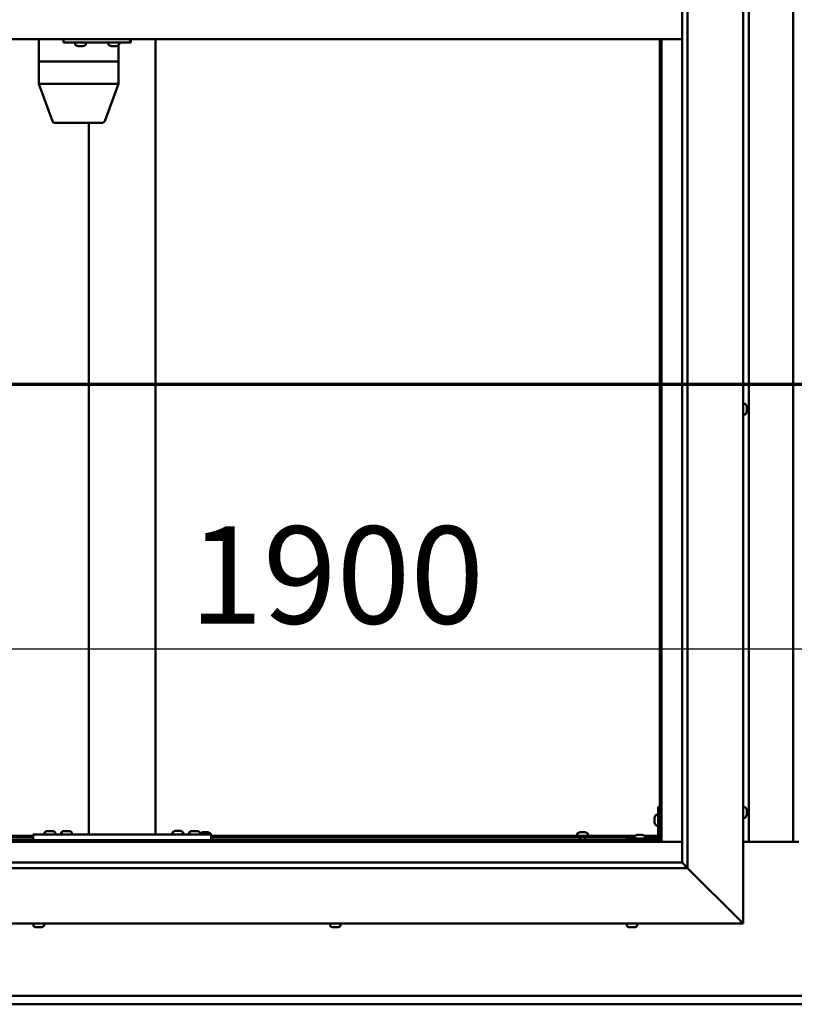
# Model space of a CAD drawing. Units: millimetres. Extents: x -5995 to 24198, y 3201 to 8837.
# Drawn here: x 17521 to 18218, y 3572 to 4458 of the extents above; entities that cross this region are included whole.
import ezdxf

# ---------------------------------------------------------------- set-up
doc = ezdxf.new("R2010")
doc.units = ezdxf.units.MM
doc.header["$LTSCALE"] = 25
doc.linetypes.add('CHAIN', pattern=[0.3543, 0.2362, -0.0295, 0.0591, -0.0295])
for name, color, linetype, lineweight in [('Dimension (ISO)', 7, 'Continuous', 25), ('Section Line (ISO)', 7, 'CHAIN', 70), ('Visible (ISO)', 7, 'Continuous', 50)]:
    doc.layers.add(name, color=color, linetype=linetype, lineweight=lineweight)
doc.styles.add('Note Text (ISO)', font='tahoma.ttf')
doc.dimstyles.new('Default (ISO)', dxfattribs={"dimscale": 25, "dimtxt": 3.5, "dimasz": 2.5, "dimexe": 3.175, "dimexo": 0, "dimgap": 0.762, "dimtad": 1, "dimrnd": 1e-08, "dimzin": 0, "dimtxsty": 'Note Text (ISO)', "dimcen": 0.09, "dimdle": 10, "dimclrd": 256, "dimclre": 256, "dimclrt": 256, "dimazin": 0, "dimtfac": 1.001486, "dimtmove": 0, "dimatfit": 3, "dimfxl": 1, "dimtolj": 1, "dimtzin": 0, "dimlwd": -1, "dimlwe": -1, "dimarcsym": 0})

# ---------------------------------------------------------------- blocks, each defined once
blk = doc.blocks.new('2dTransSection2')
at = {"layer": 'Section Line (ISO)', "linetype": 'CHAIN', "ltscale": 44.220829}
blk.add_line((675.832, 165.199), (779.904, 165.199), dxfattribs=at)
blk = doc.blocks.new('*D15')
at = {"layer": 'Defpoints', "color": 0, "transparency": 16777216}
for p in [(17246.69, 4069.64), (19146.69, 4069.64), (19146.69, 3892.05)]:
    blk.add_point(p, dxfattribs=at)
at = {"layer": 'Dimension (ISO)', "transparency": 16777216}
blk.add_line((17309.19, 3892.05), (19084.19, 3892.05), dxfattribs=at)
for points in [[(17309.19, 3902.47), (17309.19, 3881.64), (17246.69, 3892.05)], [(19084.19, 3902.47), (19084.19, 3881.64), (19146.69, 3892.05)]]:
    blk.add_solid(points, dxfattribs=at)
at = {"layer": 'Dimension (ISO)', "transparency": 16777216, "insert": (17673.67, 4002.19), "char_height": 87.5, "attachment_point": 1, "style": 'Note Text (ISO)'}
blk.add_mtext('\\A1;1900', dxfattribs=at)

msp = doc.modelspace()

# ---------------------------------------------------------------- linework, layer by layer
at = {"layer": 'Visible (ISO)'}
for p, q in [((18171.69, 5294.98), (18171.69, 3644.98)), ((18116.69, 3699.98), (18116.69, 5239.98)), ((18121.69, 5244.98), (18121.69, 3694.98)), ((18176.69, 3718.47), (18176.69, 5221.47)), ((18216.69, 5221.47), (18216.69, 3718.47)), ((18116.69, 4439.98), (17226.69, 4439.98)), ((17538.39, 4439.98), (17538.39, 4419.98)), ((17560.47, 4439.98), (17560.47, 4436.98)), ((17560.47, 4436.98), (17620.44, 4436.98)), ((17571.15, 4435.09), (17571.15, 4436.98)), ((17580.65, 4435.09), (17580.65, 4436.98)), ((17601.14, 4435.09), (17601.14, 4436.98)), ((17609.97, 4434.55), (17609.97, 4419.98)), ((17610.64, 4435.09), (17610.64, 4436.98)), ((17620.44, 4439.98), (17620.44, 4436.98)), ((17620.44, 4436.98), (17621.14, 4436.98)), ((17643.36, 4439.98), (17643.36, 3724.98)), ((18096.69, 4439.98), (18096.69, 3719.97)), ((18098.19, 3718.47), (18098.19, 4439.98)), ((17573.86, 4433.74), (17573.69, 4433.74)), ((17573.86, 4433.74), (17574.01, 4433.74)), ((17574.06, 4433.74), (17574.01, 4433.74)), ((17575.61, 4433.74), (17574.06, 4433.74)), ((17575.61, 4433.74), (17575.76, 4433.74)), ((17577.65, 4433.74), (17576.04, 4433.74)), ((17577.74, 4433.74), (17577.65, 4433.74)), ((17577.74, 4433.74), (17577.87, 4433.74)), ((17578.1, 4433.74), (17577.87, 4433.74)), ((17603.84, 4433.74), (17603.68, 4433.74)), ((17603.84, 4433.74), (17603.99, 4433.74)), ((17604.04, 4433.74), (17603.99, 4433.74)), ((17605.58, 4433.74), (17604.04, 4433.74)), ((17605.58, 4433.74), (17605.76, 4433.74)), ((17607.62, 4433.74), (17606.01, 4433.74)), ((17607.73, 4433.74), (17607.62, 4433.74)), ((17607.73, 4433.74), (17607.85, 4433.74)), ((17608.09, 4433.74), (17607.85, 4433.74)), ((17538.41, 4419.98), (17538.39, 4419.98)), ((17538.39, 4419.98), (17538.41, 4419.98)), ((17538.39, 4419.98), (17538.39, 4399.94)), ((17538.41, 4419.98), (17564.62, 4419.98)), ((17538.41, 4419.98), (17564.62, 4419.98)), ((17566.93, 4419.98), (17564.62, 4419.98)), ((17564.62, 4419.98), (17566.93, 4419.98)), ((17566.93, 4419.98), (17608.31, 4419.98)), ((17566.93, 4419.98), (17608.31, 4419.98)), ((17609.97, 4419.98), (17608.31, 4419.98)), ((17608.31, 4419.98), (17609.97, 4419.98)), ((17609.97, 4419.98), (17609.97, 4399.94)), ((17538.39, 4399.93), (17550.61, 4366.29)), ((17538.41, 4399.98), (17564.62, 4399.98)), ((17566.93, 4399.98), (17608.31, 4399.98)), ((17609.97, 4399.93), (17597.74, 4366.29)), ((17552.49, 4364.98), (17575.11, 4364.98)), ((17575.11, 4364.98), (17595.86, 4364.98)), ((17583.36, 4364.98), (17583.36, 3724.98)), ((18173.58, 4112.23), (18171.69, 4112.23)), ((18174.93, 4109.68), (18174.93, 4109.46)), ((18174.93, 4109.33), (18174.93, 4109.46)), ((18174.93, 4109.33), (18174.93, 4109.23)), ((18174.93, 4109.23), (18174.93, 4107.62)), ((18174.93, 4107.19), (18174.93, 4107.33)), ((18174.93, 4107.19), (18174.93, 4105.64)), ((18173.58, 4102.73), (18171.69, 4102.73)), ((18174.93, 4105.64), (18174.93, 4105.59)), ((18174.93, 4105.44), (18174.93, 4105.59)), ((18174.93, 4105.44), (18174.93, 4105.27)), ((18095.19, 3749.98), (18095.19, 3722.98)), ((18095.19, 3749.98), (18096.69, 3749.98)), ((18173.58, 3749.73), (18171.69, 3749.73)), ((18174.93, 3747.17), (18174.93, 3746.27)), ((18174.93, 3746.25), (18174.93, 3746.27)), ((18174.93, 3745.9), (18174.93, 3744.07)), ((18091.95, 3739.99), (18091.95, 3740.18)), ((18091.95, 3739.99), (18091.95, 3739.85)), ((18091.95, 3739.77), (18091.95, 3739.85)), ((18091.95, 3738.19), (18091.95, 3739.77)), ((18091.95, 3736.18), (18091.95, 3737.76)), ((18091.95, 3736.11), (18091.95, 3736.18)), ((18091.95, 3736.11), (18091.95, 3735.97)), ((18091.95, 3735.77), (18091.95, 3735.97)), ((18093.31, 3742.73), (18095.19, 3742.73)), ((18173.58, 3740.23), (18171.69, 3740.23)), ((18174.93, 3744.06), (18174.93, 3744.07)), ((18174.93, 3743.7), (18174.93, 3742.78)), ((18174.93, 3742.78), (18174.93, 3742.78)), ((17543.61, 3726.86), (17543.61, 3724.98)), ((17546.16, 3728.22), (17547.07, 3728.22)), ((17547.45, 3728.22), (17549.27, 3728.22)), ((17549.64, 3728.22), (17550.55, 3728.22)), ((17553.11, 3726.86), (17553.11, 3724.98)), ((17558.61, 3726.86), (17558.61, 3724.98)), ((17561.16, 3728.22), (17562.07, 3728.22)), ((17562.45, 3728.22), (17564.27, 3728.22)), ((17564.64, 3728.22), (17565.55, 3728.22)), ((17568.11, 3726.86), (17568.11, 3724.98)), ((17658.61, 3727.06), (17658.61, 3725.18)), ((17661.16, 3728.42), (17662.07, 3728.42)), ((17662.45, 3728.42), (17664.27, 3728.42)), ((17664.64, 3728.42), (17665.55, 3728.42)), ((17668.11, 3727.06), (17668.11, 3725.18)), ((17673.61, 3726.86), (17673.61, 3724.98)), ((17676.16, 3728.22), (17677.07, 3728.22)), ((17677.45, 3728.22), (17679.27, 3728.22)), ((17679.64, 3728.22), (17680.55, 3728.22)), ((17683.11, 3726.86), (17683.11, 3724.98)), ((17685.98, 3727.22), (17686.49, 3727.22)), ((17686.53, 3727.22), (17686.49, 3727.22)), ((17686.53, 3727.22), (17686.65, 3727.22)), ((17686.65, 3727.22), (17686.79, 3727.22)), ((17686.65, 3727.22), (17686.65, 3727.21)), ((17686.79, 3727.22), (17688.55, 3727.22)), ((17688.55, 3727.22), (17688.97, 3727.22)), ((17688.97, 3727.22), (17690.26, 3727.22)), ((17690.37, 3727.22), (17690.26, 3727.22)), ((17690.37, 3727.22), (17690.4, 3727.22)), ((18024.98, 3727.22), (18025.49, 3727.22)), ((18025.53, 3727.22), (18025.49, 3727.22)), ((18025.53, 3727.22), (18025.65, 3727.22)), ((18025.65, 3727.22), (18025.79, 3727.22)), ((18025.65, 3727.22), (18025.65, 3727.21)), ((18025.79, 3727.22), (18027.55, 3727.22)), ((18027.55, 3727.22), (18027.97, 3727.22)), ((18027.97, 3727.22), (18029.26, 3727.22)), ((18029.37, 3727.22), (18029.26, 3727.22)), ((18029.37, 3727.22), (18029.4, 3727.22)), ((18093.31, 3733.23), (18095.19, 3733.23)), ((17245.19, 3718.47), (18098.19, 3718.47)), ((18096.69, 3719.97), (17246.69, 3719.97)), ((17249.19, 3723.98), (17533.36, 3723.98)), ((17249.19, 3722.48), (17533.36, 3722.48)), ((17533.36, 3724.98), (17533.36, 3719.98)), ((17533.36, 3724.98), (17693.36, 3724.98)), ((17533.36, 3719.98), (17693.36, 3719.98)), ((17545.96, 3719.98), (17545.96, 3719.97)), ((17550.76, 3719.98), (17550.76, 3719.97)), ((17560.96, 3719.98), (17560.96, 3719.97)), ((17565.76, 3719.98), (17565.76, 3719.97)), ((17585.36, 3724.98), (17641.36, 3724.98)), ((17658.61, 3725.18), (17668.11, 3725.18)), ((17660.96, 3719.98), (17660.96, 3719.97)), ((17665.76, 3719.98), (17665.76, 3719.97)), ((17675.96, 3719.98), (17675.96, 3719.97)), ((17680.76, 3719.98), (17680.76, 3719.97)), ((17683.44, 3725.86), (17683.44, 3724.98)), ((17685.79, 3719.98), (17685.79, 3719.97)), ((17690.59, 3719.98), (17690.59, 3719.97)), ((17692.94, 3725.86), (17692.94, 3724.98)), ((17693.36, 3724.98), (17693.36, 3719.98)), ((17693.36, 3723.98), (18074.73, 3723.98)), ((17693.36, 3722.48), (18073.94, 3722.48)), ((18022.44, 3725.86), (18022.44, 3723.98)), ((18024.79, 3722.48), (18024.79, 3719.97)), ((18029.59, 3722.48), (18029.59, 3719.97)), ((18031.94, 3725.86), (18031.94, 3723.98)), ((18093.69, 3721.48), (18066.69, 3721.48)), ((18066.69, 3719.98), (18066.69, 3721.48)), ((18066.69, 3719.98), (18093.69, 3719.98)), ((18073.94, 3723.36), (18073.94, 3721.48)), ((18076.29, 3719.98), (18076.29, 3719.97)), ((18076.5, 3724.72), (18077.41, 3724.72)), ((18077.78, 3724.72), (18079.6, 3724.72)), ((18079.97, 3724.72), (18080.89, 3724.72)), ((18081.09, 3719.98), (18081.09, 3719.97)), ((18082.65, 3723.98), (18095.19, 3723.98)), ((18083.44, 3723.36), (18083.44, 3721.48)), ((18083.44, 3722.48), (18095.1, 3722.48)), ((18096.65, 3722.48), (18096.69, 3722.48)), ((18098.19, 3718.47), (18096.69, 3719.97)), ((18096.69, 3719.97), (18098.19, 3718.47)), ((18116.69, 3718.47), (18098.19, 3718.47)), ((18221.69, 3718.47), (18171.69, 3718.47)), ((17226.69, 3699.98), (18116.69, 3699.98)), ((18116.69, 3699.98), (18116.79, 3699.88)), ((18116.79, 3699.88), (18121.69, 3694.98)), ((18121.69, 3694.98), (17221.69, 3694.98)), ((18169.19, 3647.48), (18121.69, 3694.98)), ((18121.69, 3694.98), (18169.19, 3647.48)), ((18169.19, 3647.48), (18171.69, 3644.98)), ((18171.69, 3644.98), (18169.19, 3647.48)), ((18171.69, 3644.98), (17171.69, 3644.98)), ((17533.61, 3643.09), (17533.61, 3644.98)), ((17536.53, 3641.74), (17536.15, 3641.74)), ((17536.53, 3641.74), (17536.62, 3641.74)), ((17536.77, 3641.74), (17536.62, 3641.74)), ((17536.81, 3641.74), (17536.77, 3641.74)), ((17536.77, 3641.74), (17536.77, 3641.74)), ((17538.52, 3641.74), (17536.81, 3641.74)), ((17538.94, 3641.74), (17538.52, 3641.74)), ((17540.34, 3641.74), (17538.94, 3641.74)), ((17540.34, 3641.74), (17540.49, 3641.74)), ((17540.56, 3641.74), (17540.49, 3641.74)), ((17543.11, 3643.09), (17543.11, 3644.98)), ((17800.27, 3643.09), (17800.27, 3644.98)), ((17802.82, 3641.74), (17802.88, 3641.74)), ((17802.82, 3641.74), (17802.82, 3641.74)), ((17803.99, 3641.74), (17802.88, 3641.74)), ((17803.99, 3641.74), (17804.21, 3641.74)), ((17804.39, 3641.74), (17804.21, 3641.74)), ((17806.2, 3641.74), (17804.39, 3641.74)), ((17806.46, 3641.74), (17806.2, 3641.74)), ((17806.46, 3641.74), (17806.46, 3641.75)), ((17806.53, 3641.74), (17806.46, 3641.74)), ((17807.23, 3641.74), (17806.53, 3641.74)), ((17806.53, 3641.74), (17806.53, 3641.74)), ((17809.77, 3643.09), (17809.77, 3644.98)), ((18066.94, 3643.09), (18066.94, 3644.98)), ((18069.65, 3641.74), (18069.48, 3641.74)), ((18069.65, 3641.74), (18069.8, 3641.74)), ((18069.84, 3641.74), (18069.8, 3641.74)), ((18071.38, 3641.74), (18069.84, 3641.74)), ((18071.38, 3641.74), (18071.57, 3641.74)), ((18073.43, 3641.74), (18071.81, 3641.74)), ((18073.53, 3641.74), (18073.43, 3641.74)), ((18073.53, 3641.74), (18073.66, 3641.74)), ((18073.9, 3641.74), (18073.66, 3641.74)), ((18076.44, 3643.09), (18076.44, 3644.98)), ((17246.69, 3579.97), (19146.69, 3579.97)), ((19146.69, 3572.47), (17246.69, 3572.47))]:
    msp.add_line(p, q, dxfattribs=at)
for centre, radius, start, end in [((17571.35, 4435.09), 0.2, 180, 234.31467), ((17575.9, 4441.43), 8, 234.31467, 253.99232), ((17575.9, 4441.43), 8, 286.00768, 305.68533), ((17580.45, 4435.09), 0.2, 305.68533, 0), ((17601.34, 4435.09), 0.2, 180, 234.31467), ((17605.89, 4441.43), 8, 234.31467, 253.99232), ((17605.89, 4441.43), 8, 286.00768, 305.68533), ((17610.44, 4435.09), 0.2, 305.68533, 0), ((17552.49, 4366.98), 2, 199.97478, 270), ((17595.86, 4366.98), 2, 270, 340.02522), ((18173.58, 4112.03), 0.2, 35.68533, 90), ((18167.24, 4107.48), 8, 16.00768, 35.68533), ((18173.58, 4102.93), 0.2, 270, 324.31467), ((18167.24, 4107.48), 8, 324.31467, 343.99232), ((18173.58, 3749.53), 0.2, 35.68533, 90), ((18167.24, 3744.98), 8, 16.3341, 35.68533), ((18099.64, 3737.98), 8, 144.31467, 163.99232), ((18099.64, 3737.98), 8, 196.00768, 215.68533), ((18093.31, 3742.53), 0.2, 90, 144.31467), ((18173.58, 3740.43), 0.2, 270, 324.31467), ((18167.24, 3744.98), 8, 324.31467, 343.6659), ((17543.81, 3726.86), 0.2, 125.68533, 180), ((17548.36, 3720.53), 8, 106.33482, 125.68533), ((17548.36, 3720.53), 8, 54.31467, 73.66518), ((17552.91, 3726.86), 0.2, 0, 54.31467), ((17558.81, 3726.86), 0.2, 125.68533, 180), ((17563.36, 3720.53), 8, 106.33482, 125.68533), ((17563.36, 3720.53), 8, 54.31467, 73.66518), ((17567.91, 3726.86), 0.2, 0, 54.31467), ((17658.81, 3727.06), 0.2, 125.68533, 180), ((17663.36, 3720.73), 8, 106.33482, 125.68533), ((17663.36, 3720.73), 8, 54.31467, 73.66518), ((17667.91, 3727.06), 0.2, 0, 54.31467), ((17673.81, 3726.86), 0.2, 125.68533, 180), ((17678.36, 3720.53), 8, 106.33482, 125.68533), ((17678.36, 3720.53), 8, 54.31467, 73.66518), ((17682.91, 3726.86), 0.2, 0, 54.31467), ((17688.19, 3719.53), 8, 106.00768, 125.68533), ((17688.19, 3719.53), 8, 54.31467, 73.99232), ((18027.19, 3719.53), 8, 106.00768, 125.68533), ((18027.19, 3719.53), 8, 54.31467, 73.99232), ((18093.31, 3733.43), 0.2, 215.68533, 270), ((17660.76, 3724.98), 0.2, 0, 90), ((17665.96, 3724.98), 0.2, 90, 180), ((17683.64, 3725.86), 0.2, 125.68533, 180), ((17692.74, 3725.86), 0.2, 0, 54.31467), ((18022.64, 3725.86), 0.2, 125.68533, 180), ((18031.74, 3725.86), 0.2, 0, 54.31467), ((18074.14, 3723.36), 0.2, 125.68533, 180), ((18078.69, 3717.03), 8, 106.33482, 125.68533), ((18078.69, 3717.03), 8, 54.31467, 73.66518), ((18083.24, 3723.36), 0.2, 0, 54.31467), ((18093.69, 3722.98), 3, 270, 0), ((18093.69, 3722.98), 1.5, 270, 0), ((17533.81, 3643.09), 0.2, 180, 234.31467), ((17538.36, 3649.43), 8, 234.31467, 253.99232), ((17538.36, 3649.43), 8, 286.00768, 305.68533), ((17542.91, 3643.09), 0.2, 305.68533, 0), ((17800.47, 3643.09), 0.2, 180, 234.31467), ((17805.02, 3649.43), 8, 234.31467, 253.99232), ((17805.02, 3649.43), 8, 286.00768, 305.68533), ((17809.57, 3643.09), 0.2, 305.68533, 0), ((18067.14, 3643.09), 0.2, 180, 234.31467), ((18071.69, 3649.43), 8, 234.31467, 253.99232), ((18071.69, 3649.43), 8, 286.00768, 305.68533), ((18076.24, 3643.09), 0.2, 305.68533, 0)]:
    msp.add_arc(centre, radius, start, end, dxfattribs=at)
for centre, major_axis, ratio, start_param, end_param in [((17621.14, 4442.98), (0, -6), 0.029063, 0, 1.047198), ((17540.39, 4400.28), (2, 0.35), 0.118522, 2.993605, 3.162461), ((17540.39, 4393.61), (-1.98, 6.36), 0.04911, 6.26794, 6.312949), ((17566.59, 4393.61), (-1.98, 6.36), 0.04911, 6.222931, 6.26794), ((17566.59, 4400.28), (-2, -0.25), 0.170923, 0.195624, 1.676403), ((17566.59, 4393.61), (0.38, 6.36), 0.308652, 0.018369, 0.063377), ((17607.97, 4393.61), (0.38, 6.36), 0.308652, 6.256545, 6.301554), ((17607.97, 4400.28), (-2, 0.35), 0.118522, 1.808801, 3.162461)]:
    msp.add_ellipse(centre, major_axis=major_axis, ratio=ratio, start_param=start_param, end_param=end_param, dxfattribs=at)
for points, knots in [([(17573.86, 4433.74), (17573.86, 4433.74), (17573.87, 4433.75), (17573.9, 4433.75), (17573.93, 4433.75), (17574, 4433.75), (17574.03, 4433.74), (17574.06, 4433.74)], [0.17438702, 0.17438702, 0.17438702, 0.17438702, 0.18896797, 0.18896797, 0.20586323, 0.20586323, 0.21737851, 0.21737851, 0.21737851, 0.21737851]), ([(17575.61, 4433.74), (17575.65, 4433.74), (17575.7, 4433.75), (17575.81, 4433.75), (17575.87, 4433.75), (17575.96, 4433.75), (17576, 4433.74), (17576.04, 4433.74)], [0.17438702, 0.17438702, 0.17438702, 0.17438702, 0.18896797, 0.18896797, 0.20586323, 0.20586323, 0.21737851, 0.21737851, 0.21737851, 0.21737851]), ([(17575.9, 4433.75), (17575.89, 4433.75), (17575.88, 4433.75), (17575.83, 4433.75), (17575.8, 4433.74), (17575.76, 4433.74)], [0.2032383, 0.2032383, 0.2032383, 0.2032383, 0.20586323, 0.20586323, 0.21737852, 0.21737852, 0.21737852, 0.21737852]), ([(17577.65, 4433.74), (17577.69, 4433.74), (17577.73, 4433.75), (17577.8, 4433.75), (17577.83, 4433.75), (17577.86, 4433.75), (17577.87, 4433.74), (17577.87, 4433.74)], [0.17438702, 0.17438702, 0.17438702, 0.17438702, 0.18896797, 0.18896797, 0.20586323, 0.20586323, 0.21737852, 0.21737852, 0.21737852, 0.21737852]), ([(17603.84, 4433.74), (17603.84, 4433.74), (17603.85, 4433.75), (17603.88, 4433.75), (17603.91, 4433.75), (17603.97, 4433.75), (17604, 4433.74), (17604.04, 4433.74)], [0.17438702, 0.17438702, 0.17438702, 0.17438702, 0.18896797, 0.18896797, 0.20586323, 0.20586323, 0.21737851, 0.21737851, 0.21737851, 0.21737851]), ([(17605.58, 4433.74), (17605.62, 4433.74), (17605.67, 4433.75), (17605.78, 4433.75), (17605.84, 4433.75), (17605.93, 4433.75), (17605.97, 4433.74), (17606.01, 4433.74)], [0.17438702, 0.17438702, 0.17438702, 0.17438702, 0.18896797, 0.18896797, 0.20586323, 0.20586323, 0.21737851, 0.21737851, 0.21737851, 0.21737851]), ([(17605.89, 4433.75), (17605.88, 4433.75), (17605.88, 4433.75), (17605.84, 4433.75), (17605.8, 4433.74), (17605.76, 4433.74)], [0.20493534, 0.20493534, 0.20493534, 0.20493534, 0.20586323, 0.20586323, 0.21737852, 0.21737852, 0.21737852, 0.21737852]), ([(17607.62, 4433.74), (17607.67, 4433.74), (17607.71, 4433.75), (17607.78, 4433.75), (17607.81, 4433.75), (17607.84, 4433.75), (17607.85, 4433.74), (17607.85, 4433.74)], [0.17438702, 0.17438702, 0.17438702, 0.17438702, 0.18896797, 0.18896797, 0.20586323, 0.20586323, 0.21737852, 0.21737852, 0.21737852, 0.21737852]), ([(18174.93, 4109.23), (18174.93, 4109.27), (18174.92, 4109.31), (18174.92, 4109.39), (18174.92, 4109.42), (18174.92, 4109.45), (18174.93, 4109.45), (18174.93, 4109.46)], [0.17438702, 0.17438702, 0.17438702, 0.17438702, 0.18896797, 0.18896797, 0.20586323, 0.20586323, 0.21737852, 0.21737852, 0.21737852, 0.21737852]), ([(18174.93, 4107.19), (18174.93, 4107.24), (18174.92, 4107.29), (18174.92, 4107.4), (18174.92, 4107.46), (18174.92, 4107.55), (18174.93, 4107.59), (18174.93, 4107.62)], [0.17438702, 0.17438702, 0.17438702, 0.17438702, 0.18896797, 0.18896797, 0.20586323, 0.20586323, 0.21737851, 0.21737851, 0.21737851, 0.21737851]), ([(18174.92, 4107.48), (18174.92, 4107.47), (18174.92, 4107.45), (18174.92, 4107.41), (18174.93, 4107.37), (18174.93, 4107.33)], [0.20243803, 0.20243803, 0.20243803, 0.20243803, 0.20586323, 0.20586323, 0.21737852, 0.21737852, 0.21737852, 0.21737852]), ([(18174.93, 4105.44), (18174.93, 4105.44), (18174.92, 4105.45), (18174.92, 4105.49), (18174.92, 4105.52), (18174.92, 4105.58), (18174.93, 4105.61), (18174.93, 4105.64)], [0.17438702, 0.17438702, 0.17438702, 0.17438702, 0.18896797, 0.18896797, 0.20586323, 0.20586323, 0.21737851, 0.21737851, 0.21737851, 0.21737851]), ([(18174.93, 3747.17), (18174.93, 3747.2), (18174.92, 3747.21), (18174.92, 3747.23), (18174.92, 3747.23), (18174.92, 3747.23)], [0.17438702, 0.17438702, 0.17438702, 0.17438702, 0.18896797, 0.18896797, 0.19470305, 0.19470305, 0.19470305, 0.19470305]), ([(18174.93, 3745.9), (18174.93, 3745.95), (18174.92, 3746), (18174.92, 3746.1), (18174.92, 3746.15), (18174.92, 3746.22), (18174.93, 3746.25), (18174.93, 3746.27)], [0.17438702, 0.17438702, 0.17438702, 0.17438702, 0.18896797, 0.18896797, 0.20586323, 0.20586323, 0.21737851, 0.21737851, 0.21737851, 0.21737851]), ([(18174.93, 3746.25), (18174.93, 3746.23), (18174.92, 3746.19), (18174.92, 3746.14), (18174.92, 3746.12), (18174.92, 3746.1)], [0.17438702, 0.17438702, 0.17438702, 0.17438702, 0.18896797, 0.18896797, 0.19470305, 0.19470305, 0.19470305, 0.19470305]), ([(18091.95, 3739.99), (18091.96, 3739.98), (18091.96, 3739.97), (18091.96, 3739.94), (18091.96, 3739.9), (18091.96, 3739.84), (18091.96, 3739.81), (18091.95, 3739.77)], [0.17438702, 0.17438702, 0.17438702, 0.17438702, 0.18896797, 0.18896797, 0.20586323, 0.20586323, 0.21737852, 0.21737852, 0.21737852, 0.21737852]), ([(18091.95, 3738.19), (18091.96, 3738.15), (18091.96, 3738.1), (18091.96, 3737.99), (18091.96, 3737.93), (18091.96, 3737.84), (18091.96, 3737.8), (18091.95, 3737.76)], [0.17438702, 0.17438702, 0.17438702, 0.17438702, 0.18896797, 0.18896797, 0.20586323, 0.20586323, 0.21737852, 0.21737852, 0.21737852, 0.21737852]), ([(18091.95, 3736.18), (18091.96, 3736.14), (18091.96, 3736.1), (18091.96, 3736.03), (18091.96, 3736), (18091.96, 3735.98), (18091.96, 3735.97), (18091.95, 3735.97)], [0.17438702, 0.17438702, 0.17438702, 0.17438702, 0.18896797, 0.18896797, 0.20586323, 0.20586323, 0.21737851, 0.21737851, 0.21737851, 0.21737851]), ([(18174.93, 3743.7), (18174.93, 3743.73), (18174.92, 3743.76), (18174.92, 3743.85), (18174.92, 3743.9), (18174.92, 3743.99), (18174.93, 3744.03), (18174.93, 3744.07)], [0.17438702, 0.17438702, 0.17438702, 0.17438702, 0.18896797, 0.18896797, 0.20586323, 0.20586323, 0.21737851, 0.21737851, 0.21737851, 0.21737851]), ([(18174.93, 3744.06), (18174.93, 3744.01), (18174.92, 3743.96), (18174.92, 3743.89), (18174.92, 3743.87), (18174.92, 3743.85)], [0.17438702, 0.17438702, 0.17438702, 0.17438702, 0.18896797, 0.18896797, 0.19470305, 0.19470305, 0.19470305, 0.19470305]), ([(18174.93, 3742.78), (18174.93, 3742.76), (18174.92, 3742.74), (18174.92, 3742.72), (18174.92, 3742.73), (18174.92, 3742.75), (18174.93, 3742.76), (18174.93, 3742.78)], [0.17438702, 0.17438702, 0.17438702, 0.17438702, 0.18896797, 0.18896797, 0.20586323, 0.20586323, 0.21737852, 0.21737852, 0.21737852, 0.21737852]), ([(17546.16, 3728.22), (17546.14, 3728.21), (17546.12, 3728.21), (17546.11, 3728.2), (17546.11, 3728.2), (17546.11, 3728.2)], [0.17438702, 0.17438702, 0.17438702, 0.17438702, 0.18896797, 0.18896797, 0.19569168, 0.19569168, 0.19569168, 0.19569168]), ([(17547.45, 3728.22), (17547.4, 3728.21), (17547.34, 3728.21), (17547.24, 3728.2), (17547.19, 3728.2), (17547.12, 3728.21), (17547.1, 3728.21), (17547.07, 3728.22)], [0.17438702, 0.17438702, 0.17438702, 0.17438702, 0.18896797, 0.18896797, 0.20586323, 0.20586323, 0.21737852, 0.21737852, 0.21737852, 0.21737852]), ([(17549.64, 3728.22), (17549.62, 3728.21), (17549.58, 3728.21), (17549.49, 3728.2), (17549.44, 3728.2), (17549.35, 3728.21), (17549.31, 3728.21), (17549.27, 3728.22)], [0.17438702, 0.17438702, 0.17438702, 0.17438702, 0.18896797, 0.18896797, 0.20586323, 0.20586323, 0.21737852, 0.21737852, 0.21737852, 0.21737852]), ([(17550.61, 3728.2), (17550.61, 3728.2), (17550.6, 3728.21), (17550.59, 3728.21), (17550.57, 3728.21), (17550.55, 3728.22)], [0.19569168, 0.19569168, 0.19569168, 0.19569168, 0.20586323, 0.20586323, 0.21737852, 0.21737852, 0.21737852, 0.21737852]), ([(17561.16, 3728.22), (17561.14, 3728.21), (17561.12, 3728.21), (17561.11, 3728.2), (17561.11, 3728.2), (17561.11, 3728.2)], [0.17438702, 0.17438702, 0.17438702, 0.17438702, 0.18896797, 0.18896797, 0.19569168, 0.19569168, 0.19569168, 0.19569168]), ([(17562.45, 3728.22), (17562.4, 3728.21), (17562.34, 3728.21), (17562.24, 3728.2), (17562.19, 3728.2), (17562.12, 3728.21), (17562.1, 3728.21), (17562.07, 3728.22)], [0.17438702, 0.17438702, 0.17438702, 0.17438702, 0.18896797, 0.18896797, 0.20586323, 0.20586323, 0.21737852, 0.21737852, 0.21737852, 0.21737852]), ([(17564.64, 3728.22), (17564.62, 3728.21), (17564.58, 3728.21), (17564.49, 3728.2), (17564.44, 3728.2), (17564.35, 3728.21), (17564.31, 3728.21), (17564.27, 3728.22)], [0.17438702, 0.17438702, 0.17438702, 0.17438702, 0.18896797, 0.18896797, 0.20586323, 0.20586323, 0.21737852, 0.21737852, 0.21737852, 0.21737852]), ([(17565.61, 3728.2), (17565.61, 3728.2), (17565.6, 3728.21), (17565.59, 3728.21), (17565.57, 3728.21), (17565.55, 3728.22)], [0.19569168, 0.19569168, 0.19569168, 0.19569168, 0.20586323, 0.20586323, 0.21737852, 0.21737852, 0.21737852, 0.21737852]), ([(17661.16, 3728.42), (17661.14, 3728.41), (17661.12, 3728.41), (17661.11, 3728.4), (17661.11, 3728.4), (17661.11, 3728.4)], [0.17438702, 0.17438702, 0.17438702, 0.17438702, 0.18896797, 0.18896797, 0.19569168, 0.19569168, 0.19569168, 0.19569168]), ([(17662.45, 3728.42), (17662.4, 3728.41), (17662.34, 3728.41), (17662.24, 3728.4), (17662.19, 3728.4), (17662.12, 3728.41), (17662.1, 3728.41), (17662.07, 3728.42)], [0.17438702, 0.17438702, 0.17438702, 0.17438702, 0.18896797, 0.18896797, 0.20586323, 0.20586323, 0.21737852, 0.21737852, 0.21737852, 0.21737852]), ([(17664.64, 3728.42), (17664.62, 3728.41), (17664.58, 3728.41), (17664.49, 3728.4), (17664.44, 3728.4), (17664.35, 3728.41), (17664.31, 3728.41), (17664.27, 3728.42)], [0.17438702, 0.17438702, 0.17438702, 0.17438702, 0.18896797, 0.18896797, 0.20586323, 0.20586323, 0.21737852, 0.21737852, 0.21737852, 0.21737852]), ([(17665.61, 3728.4), (17665.61, 3728.4), (17665.6, 3728.41), (17665.59, 3728.41), (17665.57, 3728.41), (17665.55, 3728.42)], [0.19569168, 0.19569168, 0.19569168, 0.19569168, 0.20586323, 0.20586323, 0.21737852, 0.21737852, 0.21737852, 0.21737852]), ([(17676.16, 3728.22), (17676.14, 3728.21), (17676.12, 3728.21), (17676.11, 3728.2), (17676.11, 3728.2), (17676.11, 3728.2)], [0.17438702, 0.17438702, 0.17438702, 0.17438702, 0.18896797, 0.18896797, 0.19569168, 0.19569168, 0.19569168, 0.19569168]), ([(17677.45, 3728.22), (17677.4, 3728.21), (17677.34, 3728.21), (17677.24, 3728.2), (17677.19, 3728.2), (17677.12, 3728.21), (17677.1, 3728.21), (17677.07, 3728.22)], [0.17438702, 0.17438702, 0.17438702, 0.17438702, 0.18896797, 0.18896797, 0.20586323, 0.20586323, 0.21737852, 0.21737852, 0.21737852, 0.21737852]), ([(17679.64, 3728.22), (17679.62, 3728.21), (17679.58, 3728.21), (17679.49, 3728.2), (17679.44, 3728.2), (17679.35, 3728.21), (17679.31, 3728.21), (17679.27, 3728.22)], [0.17438702, 0.17438702, 0.17438702, 0.17438702, 0.18896797, 0.18896797, 0.20586323, 0.20586323, 0.21737852, 0.21737852, 0.21737852, 0.21737852]), ([(17680.61, 3728.2), (17680.61, 3728.2), (17680.6, 3728.21), (17680.59, 3728.21), (17680.57, 3728.21), (17680.55, 3728.22)], [0.19569168, 0.19569168, 0.19569168, 0.19569168, 0.20586323, 0.20586323, 0.21737852, 0.21737852, 0.21737852, 0.21737852]), ([(17686.79, 3727.22), (17686.74, 3727.21), (17686.7, 3727.21), (17686.61, 3727.2), (17686.56, 3727.2), (17686.51, 3727.21), (17686.5, 3727.21), (17686.49, 3727.22)], [0.17438702, 0.17438702, 0.17438702, 0.17438702, 0.18896797, 0.18896797, 0.20586323, 0.20586323, 0.21737852, 0.21737852, 0.21737852, 0.21737852]), ([(17688.97, 3727.22), (17688.93, 3727.21), (17688.89, 3727.21), (17688.79, 3727.2), (17688.73, 3727.2), (17688.63, 3727.21), (17688.59, 3727.21), (17688.55, 3727.22)], [0.17438702, 0.17438702, 0.17438702, 0.17438702, 0.18896797, 0.18896797, 0.20586323, 0.20586323, 0.21737852, 0.21737852, 0.21737852, 0.21737852]), ([(17690.37, 3727.22), (17690.38, 3727.21), (17690.38, 3727.21), (17690.37, 3727.2), (17690.35, 3727.2), (17690.31, 3727.21), (17690.28, 3727.21), (17690.26, 3727.22)], [0.17438702, 0.17438702, 0.17438702, 0.17438702, 0.18896797, 0.18896797, 0.20586323, 0.20586323, 0.21737852, 0.21737852, 0.21737852, 0.21737852]), ([(18025.79, 3727.22), (18025.74, 3727.21), (18025.7, 3727.21), (18025.61, 3727.2), (18025.56, 3727.2), (18025.51, 3727.21), (18025.5, 3727.21), (18025.49, 3727.22)], [0.17438702, 0.17438702, 0.17438702, 0.17438702, 0.18896797, 0.18896797, 0.20586323, 0.20586323, 0.21737852, 0.21737852, 0.21737852, 0.21737852]), ([(18027.97, 3727.22), (18027.93, 3727.21), (18027.89, 3727.21), (18027.79, 3727.2), (18027.73, 3727.2), (18027.63, 3727.21), (18027.59, 3727.21), (18027.55, 3727.22)], [0.17438702, 0.17438702, 0.17438702, 0.17438702, 0.18896797, 0.18896797, 0.20586323, 0.20586323, 0.21737852, 0.21737852, 0.21737852, 0.21737852]), ([(18029.37, 3727.22), (18029.38, 3727.21), (18029.38, 3727.21), (18029.37, 3727.2), (18029.35, 3727.2), (18029.31, 3727.21), (18029.28, 3727.21), (18029.26, 3727.22)], [0.17438702, 0.17438702, 0.17438702, 0.17438702, 0.18896797, 0.18896797, 0.20586323, 0.20586323, 0.21737852, 0.21737852, 0.21737852, 0.21737852]), ([(18076.5, 3724.72), (18076.47, 3724.71), (18076.45, 3724.71), (18076.44, 3724.7), (18076.44, 3724.7), (18076.44, 3724.7)], [0.17438702, 0.17438702, 0.17438702, 0.17438702, 0.18896797, 0.18896797, 0.19569168, 0.19569168, 0.19569168, 0.19569168]), ([(18077.78, 3724.72), (18077.73, 3724.71), (18077.68, 3724.71), (18077.57, 3724.7), (18077.52, 3724.7), (18077.45, 3724.71), (18077.43, 3724.71), (18077.41, 3724.72)], [0.17438702, 0.17438702, 0.17438702, 0.17438702, 0.18896797, 0.18896797, 0.20586323, 0.20586323, 0.21737851, 0.21737851, 0.21737851, 0.21737851]), ([(18079.97, 3724.72), (18079.95, 3724.71), (18079.91, 3724.71), (18079.83, 3724.7), (18079.77, 3724.7), (18079.68, 3724.71), (18079.64, 3724.71), (18079.6, 3724.72)], [0.17438702, 0.17438702, 0.17438702, 0.17438702, 0.18896797, 0.18896797, 0.20586323, 0.20586323, 0.21737851, 0.21737851, 0.21737851, 0.21737851]), ([(18080.94, 3724.7), (18080.94, 3724.7), (18080.94, 3724.71), (18080.92, 3724.71), (18080.91, 3724.71), (18080.89, 3724.72)], [0.19569168, 0.19569168, 0.19569168, 0.19569168, 0.20586323, 0.20586323, 0.21737852, 0.21737852, 0.21737852, 0.21737852]), ([(17536.53, 3641.74), (17536.54, 3641.74), (17536.56, 3641.75), (17536.62, 3641.75), (17536.66, 3641.75), (17536.74, 3641.75), (17536.77, 3641.74), (17536.81, 3641.74)], [0.17438702, 0.17438702, 0.17438702, 0.17438702, 0.18896797, 0.18896797, 0.20586323, 0.20586323, 0.21737852, 0.21737852, 0.21737852, 0.21737852]), ([(17538.52, 3641.74), (17538.57, 3641.74), (17538.62, 3641.75), (17538.73, 3641.75), (17538.79, 3641.75), (17538.88, 3641.75), (17538.91, 3641.74), (17538.94, 3641.74)], [0.17438702, 0.17438702, 0.17438702, 0.17438702, 0.18896797, 0.18896797, 0.20586323, 0.20586323, 0.21737852, 0.21737852, 0.21737852, 0.21737852]), ([(17540.34, 3641.74), (17540.38, 3641.74), (17540.41, 3641.75), (17540.47, 3641.75), (17540.49, 3641.75), (17540.5, 3641.75), (17540.5, 3641.74), (17540.49, 3641.74)], [0.17438702, 0.17438702, 0.17438702, 0.17438702, 0.18896797, 0.18896797, 0.20586323, 0.20586323, 0.21737852, 0.21737852, 0.21737852, 0.21737852]), ([(17802.82, 3641.74), (17802.8, 3641.74), (17802.79, 3641.75), (17802.79, 3641.75), (17802.8, 3641.75), (17802.83, 3641.75), (17802.85, 3641.74), (17802.88, 3641.74)], [0.17438702, 0.17438702, 0.17438702, 0.17438702, 0.18896797, 0.18896797, 0.20586323, 0.20586323, 0.21737851, 0.21737851, 0.21737851, 0.21737851]), ([(17803.99, 3641.74), (17804.02, 3641.74), (17804.06, 3641.75), (17804.16, 3641.75), (17804.21, 3641.75), (17804.31, 3641.75), (17804.35, 3641.74), (17804.39, 3641.74)], [0.17438702, 0.17438702, 0.17438702, 0.17438702, 0.18896797, 0.18896797, 0.20586323, 0.20586323, 0.21737851, 0.21737851, 0.21737851, 0.21737851]), ([(17806.2, 3641.74), (17806.24, 3641.74), (17806.29, 3641.75), (17806.39, 3641.75), (17806.44, 3641.75), (17806.5, 3641.75), (17806.52, 3641.74), (17806.53, 3641.74)], [0.17438702, 0.17438702, 0.17438702, 0.17438702, 0.18896797, 0.18896797, 0.20586323, 0.20586323, 0.21737852, 0.21737852, 0.21737852, 0.21737852]), ([(18069.65, 3641.74), (18069.64, 3641.74), (18069.65, 3641.75), (18069.69, 3641.75), (18069.72, 3641.75), (18069.78, 3641.75), (18069.81, 3641.74), (18069.84, 3641.74)], [0.17438702, 0.17438702, 0.17438702, 0.17438702, 0.18896797, 0.18896797, 0.20586323, 0.20586323, 0.21737852, 0.21737852, 0.21737852, 0.21737852]), ([(18071.38, 3641.74), (18071.43, 3641.74), (18071.48, 3641.75), (18071.58, 3641.75), (18071.65, 3641.75), (18071.74, 3641.75), (18071.78, 3641.74), (18071.81, 3641.74)], [0.17438702, 0.17438702, 0.17438702, 0.17438702, 0.18896797, 0.18896797, 0.20586323, 0.20586323, 0.21737851, 0.21737851, 0.21737851, 0.21737851]), ([(18071.69, 3641.75), (18071.69, 3641.75), (18071.68, 3641.75), (18071.64, 3641.75), (18071.61, 3641.74), (18071.57, 3641.74)], [0.20488997, 0.20488997, 0.20488997, 0.20488997, 0.20586323, 0.20586323, 0.21737852, 0.21737852, 0.21737852, 0.21737852]), ([(18073.43, 3641.74), (18073.47, 3641.74), (18073.51, 3641.75), (18073.59, 3641.75), (18073.62, 3641.75), (18073.65, 3641.75), (18073.66, 3641.74), (18073.66, 3641.74)], [0.17438702, 0.17438702, 0.17438702, 0.17438702, 0.18896797, 0.18896797, 0.20586323, 0.20586323, 0.21737851, 0.21737851, 0.21737851, 0.21737851])]:
    msp.add_open_spline(points, degree=3, knots=knots, dxfattribs=at)

# ---------------------------------------------------------------- block references
at = {"layer": 'Section Line (ISO)', "xscale": 25, "yscale": 25, "zscale": 25}
msp.add_blockref('2dTransSection2', (0, 0), dxfattribs=at)

# ---------------------------------------------------------------- dimensions: what is measured, and where the dimension line sits
at = {"layer": 'Dimension (ISO)'}
dim = msp.add_linear_dim(base=(19146.69, 3892.05), p1=(17246.69, 4069.64), p2=(19146.69, 4069.64), dimstyle='Default (ISO)', override={"dimgap": 0.762, "dimdec": 0, "dimse1": 1, "dimse2": 1, "dimtol": 0, "dimlim": 0, "dimtp": 0, "dimtm": 0, "dimtdec": 2, "dimtofl": 0, "dimatfit": 1}, dxfattribs=at)
dim.commit()
dim.dimension.update_dxf_attribs({"geometry": '*D15', "text_midpoint": (17795.98, 3892.05), "dimtype": 160})

doc.saveas('drawing.dxf')
